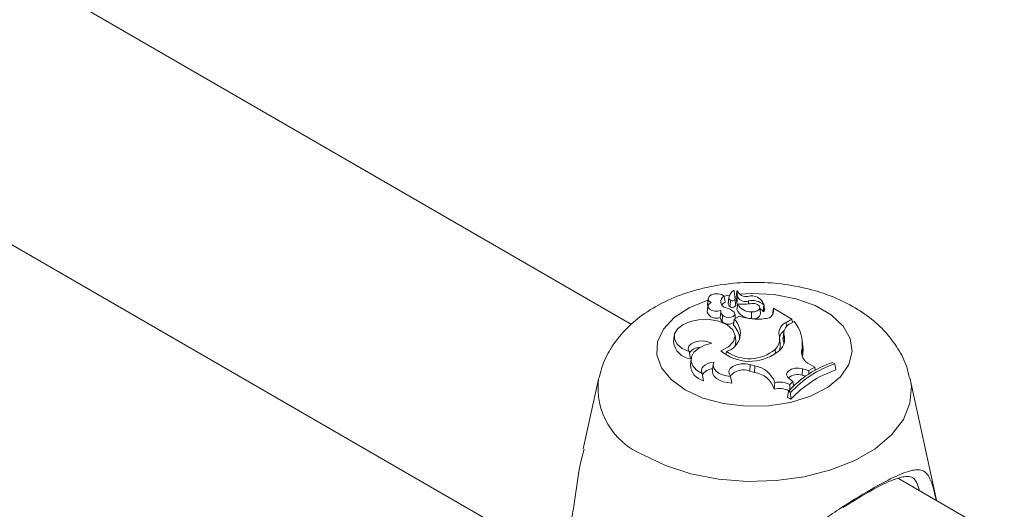
# Model space of a CAD drawing. Units: millimetres. Extents: x 0 to 42, y 0 to 29.8.
# Drawn here: x 33.8 to 33.9, y 25.7 to 25.8 of the extents above; entities that cross this region are included whole.
import ezdxf

# ---------------------------------------------------------------- set-up
doc = ezdxf.new("R2010")
doc.units = ezdxf.units.MM

msp = doc.modelspace()

# ---------------------------------------------------------------- linework, layer by layer
at = {"color": 7, "linetype": 'Continuous', "lineweight": 18}
for p, q in [((33.86008045444435, 25.74439823046984), (33.55609816402087, 25.91988347142295)), ((33.53882426762196, 25.89290605699303), (33.85139313549257, 25.71246389039083)), ((33.87370168894871, 25.74879642260588), (33.87369410251597, 25.74886738296664)), ((33.87381934187632, 25.74772576695565), (33.87369413939446, 25.74886516581723)), ((33.87415039483466, 25.74805576029658), (33.87406327729879, 25.74885442070218)), ((33.87025788576194, 25.74784739387218), (33.87017056802855, 25.74703398400544)), ((33.8723825294688, 25.74816093347056), (33.87249283830807, 25.74733586912296)), ((33.87299231534141, 25.74791684934699), (33.87290480794719, 25.74710187013992)), ((33.87299577665135, 25.74795719295049), (33.8729084641863, 25.7471437861251)), ((33.87406306129619, 25.74723630725305), (33.87397543799814, 25.74803963918333)), ((33.87415039483466, 25.74805576029658), (33.87406306129619, 25.74723630725305)), ((33.87559887138251, 25.74751637863523), (33.87561176304979, 25.74712692475825)), ((33.87022020647938, 25.74683849052479), (33.87013288874597, 25.74602508065805)), ((33.87017056802855, 25.74703398400544), (33.87021537012851, 25.74679415474062)), ((33.87193594673034, 25.74621583042007), (33.87191326645748, 25.74600479575009)), ((33.8729084641863, 25.7471437861251), (33.87290480794719, 25.74710187013992)), ((33.87416838627062, 25.74711928687135), (33.8740674129583, 25.74636660682554)), ((33.87720707394949, 25.74584235895771), (33.87711974041102, 25.74665577186581)), ((33.87761955461915, 25.74699005047906), (33.87762450687386, 25.74690092703807)), ((33.8777096487762, 25.74632713609156), (33.87762231523773, 25.74714054899966)), ((33.87770281571839, 25.74614518689596), (33.8777096487762, 25.74632713609156)), ((33.87891011219399, 25.74653857924811), (33.8788696406827, 25.74623209159875)), ((33.87892206082553, 25.74615744852691), (33.87888781124276, 25.74583553270487)), ((33.87892206082553, 25.74615744852691), (33.87891011219399, 25.74653857924811)), ((33.88138244632763, 25.74511133113258), (33.87891011219399, 25.74653857924811)), ((33.87191443076417, 25.74600468928677), (33.87184501490468, 25.74533707395214)), ((33.87217189532502, 25.7456349616049), (33.87209261710296, 25.74479670384968)), ((33.87372061815204, 25.7451035239686), (33.87361310154149, 25.74429636104959)), ((33.87441092557873, 25.74550202996359), (33.87372061815204, 25.7451035239686)), ((33.87385750057929, 25.74518263256975), (33.87378737876008, 25.74583598011026)), ((33.87600029904115, 25.74606773153031), (33.87598744952071, 25.74520125302147)), ((33.87882381652166, 25.74568274244817), (33.87882087151062, 25.74577719787931)), ((33.88062401378868, 25.7446734973474), (33.88138244632763, 25.74511133113258)), ((33.88138244632763, 25.74511133113258), (33.88144807423912, 25.74467795549384)), ((33.88118673743657, 25.74452701341832), (33.88165902448427, 25.74479965892754)), ((33.86574136098689, 25.74289952842624), (33.86565404325349, 25.74208611855951)), ((33.87390631716658, 25.7421543939877), (33.87381898362811, 25.7429678068958)), ((33.87982231224137, 25.74185362200693), (33.8797349787029, 25.74266703491502)), ((33.8802780724561, 25.74336381593652), (33.8801907547227, 25.74255040606977)), ((33.88027918407923, 25.74313107607536), (33.88019240371815, 25.74230668690906)), ((33.88282874177606, 25.74148652410793), (33.88274140823759, 25.74229993701603)), ((33.87912922839104, 25.74107724754567), (33.87918029456636, 25.7405245486591)), ((33.88271468713563, 25.74122212867949), (33.88280128837262, 25.74039768476876)), ((33.86772211535293, 25.74079307225124), (33.86791380975667, 25.73986180370956)), ((33.86797183016201, 25.73983611224378), (33.8678845124286, 25.73902270237704)), ((33.87267601378005, 25.7408059919367), (33.87261408952288, 25.74039416678163)), ((33.88280128837262, 25.74039768476876), (33.88273265749817, 25.74016984149273)), ((33.87090997653375, 25.73908117743092), (33.8708226640687, 25.73826777060553)), ((33.87582237612015, 25.73906430093971), (33.87578436493116, 25.73820227497783)), ((33.87582237612015, 25.73906430093971), (33.87644905761066, 25.73888972703536)), ((33.87644905761066, 25.73888972703536), (33.87641096739632, 25.73802775277655)), ((33.88278605755523, 25.73851481893103), (33.88274943721223, 25.73765242800629)), ((33.88278605755523, 25.73851481893103), (33.88361199880879, 25.7383042292745)), ((33.88361199880879, 25.7383042292745), (33.88440272637042, 25.73873618107483)), ((33.88361199880879, 25.7383042292745), (33.88362186117134, 25.73781967985822)), ((33.88377618712552, 25.73910246693145), (33.88440272637042, 25.73873618107483)), ((33.88440272637042, 25.73873618107483), (33.88446754295506, 25.73831236304147)), ((33.88707081154197, 25.73918271314166), (33.88676726993899, 25.73935794397916)), ((33.88707081154197, 25.73918271314166), (33.88720887934934, 25.73835790730942)), ((33.85566657831885, 25.73711478161578), (33.85365725892623, 25.72788251333146)), ((33.8694424232686, 25.73789548607112), (33.86963911207389, 25.73693021515574)), ((33.87322038247542, 25.7374988444281), (33.87338107260373, 25.73662461654106)), ((33.87578436493116, 25.73820227497783), (33.87641096739632, 25.73802775277655)), ((33.88102876577999, 25.73718006457123), (33.88151410781402, 25.7368129484241)), ((33.88274943721223, 25.73765242800629), (33.8831914628227, 25.73753972139048)), ((33.90058155808295, 25.72108375078777), (33.89709256820623, 25.73711479378121)), ((33.87908718164129, 25.73669366335263), (33.87900916782469, 25.73580650057334)), ((33.88109211776166, 25.73642354825262), (33.88151410781402, 25.7368129484241)), ((33.88109211776166, 25.73642354825262), (33.8811062738344, 25.73552487393626)), ((33.88151410781402, 25.7368129484241), (33.88158684800619, 25.73625562918215)), ((33.88090321558664, 25.73553493666593), (33.8807971003588, 25.73470824215086)), ((33.8807971003588, 25.73470824215086), (33.88122699821361, 25.73446006740183)), ((33.88090321558664, 25.73553493666593), (33.88120262679845, 25.73536209025249)), ((33.88120262679845, 25.73536209025249), (33.88122699821361, 25.73446006740183)), ((34.19949180719458, 25.5484602271848), (33.8955094324774, 25.72394551679962))]:
    msp.add_line(p, q, dxfattribs=at)
at = {"color": 8, "linetype": 'Continuous', "lineweight": 18}
msp.add_line((33.88062401378868, 25.7446734973474), (33.88066371611998, 25.74412635714812), dxfattribs=at)
at = {"color": 8, "linetype": 'Continuous', "lineweight": 18, "flags": 128}
for points in [[(33.86718897352434, 25.7357048797046), (33.86531722671361, 25.73707144361954), (33.86404188941945, 25.73865033684734), (33.86343159778466, 25.74035651087473), (33.86351940020682, 25.74209790077737), (33.86430043399329, 25.74378070197454), (33.86573273141966, 25.74531411778785), (33.86773895828727, 25.7466155479966), (33.87021100792969, 25.74761479807619), (33.8702336934709, 25.74762186010765)], [(33.87440302304464, 25.74842642987031), (33.87600154237317, 25.74851050210791), (33.87900781912554, 25.74835869276234), (33.88187249827198, 25.74781068885327), (33.88444101678228, 25.74689609495186), (33.88657491172239, 25.74566422362406), (33.88815920648956, 25.7441814494498), (33.88910839566488, 25.74252775404121), (33.8893714499515, 25.74079221875122), (33.88893405522601, 25.73906847784453), (33.88781987694384, 25.73744941437059), (33.88608893748564, 25.73602233048836), (33.883834549974, 25.73486416037002), (33.88117830806686, 25.73403731266573), (33.87826329504659, 25.73358643145808), (33.87524679241511, 25.73353574419868), (33.87229129207849, 25.73388805806023), (33.86955627244314, 25.73462429460892), (33.86718897352434, 25.7357048797046), (33.86718897352434, 25.7357048797046)], [(33.87237235627325, 25.74814816393296), (33.87301561201193, 25.74825799950755), (33.87308194061477, 25.74826816372337)], [(33.89706979837133, 25.73721590674329), (33.89723317009287, 25.73616900467881), (33.89705524717188, 25.73394746354666), (33.89617323480473, 25.73178262243713), (33.89461719423114, 25.72974818560106), (33.89244008296623, 25.72791345948675), (33.88971604785328, 25.72634090748875), (33.88653786464255, 25.72508408790769), (33.88301373483089, 25.72418580480504), (33.87926371371627, 25.72367662990358), (33.87541547463957, 25.72357391718759), (33.87160002581099, 25.72388117942467), (33.86794737445315, 25.72458792089105), (33.86458189064764, 25.72567007532706), (33.86161806104008, 25.72709086359985)]]:
    msp.add_lwpolyline(points, dxfattribs=at)
at = {"color": 7, "linetype": 'Continuous', "lineweight": 18, "flags": 128}
for points in [[(33.8723825294688, 25.74816093347056), (33.8720396016359, 25.74836247813072), (33.87158268765118, 25.74846367016809), (33.87109427416558, 25.74844624014987), (33.87066234799368, 25.74831339062521), (33.87036501251415, 25.74808899320691), (33.87025581002966, 25.74781359222806), (33.87035440731339, 25.74753688650696), (33.87064306054214, 25.74730877863285)], [(33.87064306054214, 25.74730877863285), (33.87036743595794, 25.74712270535686), (33.87022955254304, 25.74689118507996), (33.87024877677431, 25.74664661433922), (33.87042241652182, 25.74642325402374), (33.87072612671219, 25.74625240274063), (33.87111746546897, 25.74615792906135), (33.87154146276499, 25.74615316021323), (33.8719388285211, 25.74623871055043)], [(33.87406306129619, 25.74723630725305), (33.87410910672819, 25.74708225642722), (33.8741426924981, 25.74702621942047)], [(33.87600029904115, 25.74606773153031), (33.87641126769262, 25.74608142676187), (33.87677547968402, 25.74619221732263), (33.87702730710388, 25.74638022186045), (33.87712143155331, 25.7466115900695), (33.87704098375622, 25.74684466143858), (33.87680044115505, 25.74703747740352), (33.87644298319613, 25.74715540298832), (33.87603305767915, 25.74717715173379)], [(33.86898559357759, 25.74498620361389), (33.86785034713953, 25.74476655679557), (33.86688336145743, 25.74435898451471), (33.86617500991122, 25.74380174096241), (33.865791758081, 25.74314691850511), (33.86576949927662, 25.74245582178027), (33.86611019332656, 25.74179323169664), (33.86678207204375, 25.74122110070075), (33.86772211535293, 25.74079307225124)], [(33.87191042154521, 25.74090436463593), (33.87295770751043, 25.74142126154337), (33.87362387006128, 25.74211755594771), (33.8738241887639, 25.74290453450022), (33.8735331331648, 25.74368200881143), (33.87278776088053, 25.74435098270387), (33.87168296554051, 25.74482628600999), (33.87035940171494, 25.74504741396927), (33.86898559357759, 25.74498620361389)], [(33.87217189532502, 25.7456349616049), (33.87234912809136, 25.74547275081765), (33.87262195517848, 25.74536319504792), (33.87294716026159, 25.74532368173494), (33.87327332945386, 25.74536044261963), (33.87354882759751, 25.74546770824738), (33.87373026978035, 25.74562841356281), (33.87378873272759, 25.74581729705286), (33.87371521808708, 25.74600434660452)], [(33.8801907547227, 25.74255040606977), (33.8801868456025, 25.74250464580906), (33.88019240371815, 25.74230668690906)], [(33.88031971354243, 25.74186125277219), (33.88029449392195, 25.74199647455549), (33.88019240371815, 25.74230668690906)], [(33.87072035259394, 25.74189452714015), (33.87022199245208, 25.74210736435967), (33.86962855428834, 25.74221071576067), (33.86900950137741, 25.74219251627907), (33.86843730522531, 25.74205489486493), (33.8679790846883, 25.74181392204979), (33.8676883768007, 25.74149787637306), (33.86759926255788, 25.74114375594532), (33.86772211535293, 25.74079307225124)], [(33.87072035259394, 25.74189452714015), (33.86975779233094, 25.74162410790442), (33.86895314050424, 25.74121652649949), (33.8683634902885, 25.74070075185287), (33.86803079887142, 25.74011336540918), (33.86797855258434, 25.73949614933388), (33.86821057098539, 25.73889286571601), (33.86871037992517, 25.73834636423741), (33.8694424232686, 25.73789548607112)], [(33.87381585949296, 25.74150859827863), (33.87390959408405, 25.74211901083782), (33.87390631716658, 25.7421543939877)], [(33.87100477533276, 25.73939974743413), (33.87059536611469, 25.73932807176856), (33.87022099146443, 25.73920859205023), (33.86989800435922, 25.73904666106784), (33.86964070838578, 25.73884936822508), (33.86946045685141, 25.73862540876221), (33.86936521551048, 25.73838463667665), (33.86935910421745, 25.73813770280136), (33.8694424232686, 25.73789548607112)], [(33.87100477533276, 25.73939974743413), (33.87090979740965, 25.73907903023272), (33.87093702954213, 25.73875402167627), (33.87108511249438, 25.73844009278417), (33.87134710784144, 25.73815202151114), (33.87171072977696, 25.73790334797953), (33.872158682288, 25.73770588786211), (33.8726699288288, 25.73756890817435), (33.87322038247542, 25.7374988444281)], [(33.87582237612015, 25.73906430093971), (33.87523071866076, 25.73916722046798), (33.87461300391227, 25.73915962315765), (33.87402954928327, 25.73904226630666), (33.87353727409266, 25.73882669490701), (33.87318445228706, 25.73853386695129), (33.87300545462144, 25.73819248068622), (33.87301785106326, 25.7378358420147), (33.87322038247542, 25.7374988444281)], [(33.88278605755523, 25.73851481893103), (33.88230077874148, 25.73859389421871), (33.88179768234751, 25.7385745086078), (33.8813348467306, 25.73845894919893), (33.88096596170736, 25.73826049759906), (33.88073357452138, 25.7380021586342), (33.88066452217845, 25.73771382884581), (33.88076689687349, 25.73742879284728), (33.88102876577999, 25.73718006457123)], [(33.8708226640687, 25.73826777060553), (33.87081760117853, 25.73817959253569), (33.8708786140101, 25.73784333095754), (33.87106463966272, 25.73752269283142), (33.87136678515134, 25.73723298226685), (33.87177050454486, 25.73698808914225), (33.87225681068805, 25.73679953411877), (33.87280226466477, 25.73667646255757), (33.87338107260373, 25.73662461654106)]]:
    msp.add_lwpolyline(points, dxfattribs=at)
at = {"color": 7, "linetype": 'Continuous', "lineweight": 18}
for centre, radius, start, end in [((33.87432209525895, 25.74773975696948), 0.001341520159842735, 121.3929846097752, 172.4143151915593), ((33.8736501256115, 25.74884419192187), 4.875569071854955e-05, 25.47920827386085, 123.394370596184), ((33.87408595772052, 25.74883589125399), 2.928723237853436e-05, 40.59811554562663, 140.7518689083215), ((33.87533303506165, 25.74944758263274), 0.001360678504745022, 205.8197917351097, 278.4187567969067), ((33.87271987692906, 25.74742197871293), 0.0008123160978185536, 114.537635385585, 263.9395543697407), ((33.87336480150741, 25.74794143251501), 0.0003732964987867744, 183.7759042479598, 246.6219453165866), ((33.87345634943828, 25.74795491116123), 0.0004292674888980933, 236.0599854032765, 327.7372405152088), ((33.87517292952044, 25.74858712628305), 0.001152357147409527, 207.4589016851509, 291.6925909977668), ((33.87604518654998, 25.74654918335524), 0.001634930774708609, 15.64373349385851, 108.2846037276666), ((33.87611429249113, 25.74535311180624), 0.002223821551441472, 47.39962341720831, 103.4014600587068), ((33.87264473905393, 25.74616435489192), 0.000709815781955356, 173.9870375231937, 228.2293950226899), ((33.872965048556, 25.74635988288385), 0.001084219376868458, 115.8190341217206, 145.1757182225156), ((33.87169877657826, 25.74369293623823), 0.003067352969559393, 48.89901847970914, 72.24585078646446), ((33.87332077957432, 25.74712887017458), 0.0004168469700579676, 183.713765246056, 246.5880196841384), ((33.87345362848991, 25.74718576285047), 0.0005312067966467185, 235.8135239192981, 328.5931372254178), ((33.87584757972629, 25.74713520631333), 0.001939004614358347, 203.3526109226574, 274.1366148268243), ((33.87489881531304, 25.75365457849281), 0.006575983817166878, 263.622697315297, 279.9321904301191), ((33.87589538017215, 25.74800641627805), 0.001941521702214393, 207.1888475036742, 273.0977444392142), ((33.87661988102865, 25.74538081739104), 0.001200015481252061, 38.70051655744373, 64.28392334516725), ((33.87762222278068, 25.74621507452466), 0.0001066747498386506, 231.9015028902228, 319.0692124808034), ((33.87788470215795, 25.74620082066569), 0.001038264969855038, 263.7387955126568, 357.6058483240246), ((33.87129363701717, 25.74643929591349), 0.001232441003425574, 199.6390391848232, 296.5761495978757), ((33.87261612086664, 25.74536348952013), 0.0007715582847773829, 181.961998749655, 227.2733129963685), ((33.87180848647376, 25.74317407004221), 0.00271643884693689, 348.2341157104979, 45.25835295207885), ((33.87672906977875, 25.75176719707001), 0.006680277793885508, 249.6952659035841, 278.9771815541006), ((33.87633373375334, 25.746023135249), 0.0008918537804507161, 247.1528131261813, 348.3052697795669), ((33.87296674781223, 25.74566798760144), 0.001234196043165138, 224.906544543899, 304.8450835900051), ((33.8715542913687, 25.74225282222316), 0.002900818895182177, 4.94424698720523, 44.786712526756), ((33.88121860703095, 25.74322188640025), 0.001568666779668681, 112.2744591023281, 188.0091973790227), ((33.88125586276831, 25.74232196256866), 0.001560165359684831, 126.7941149957138, 167.1487182836813), ((33.88178465143588, 25.74314529958414), 0.00150553454631366, 113.3997565858442, 180.5413088318227), ((33.87817953141408, 25.74182840689123), 0.00457550114072146, 352.3856111278802, 40.49508863150737), ((33.87190011922599, 25.74336431249471), 0.002673390438472416, 286.8716467160121, 343.8377597291582), ((33.87779771700222, 25.74248541913694), 0.001938006658663268, 313.3972013204848, 15.49975255918536), ((33.8783829497387, 25.7424448655719), 0.002016578669245402, 300.2490498708181, 19.89420947673172), ((33.86811260049274, 25.74232381184073), 0.002470020606122224, 185.5221925305487, 265.3837623920909), ((33.86915076848254, 25.73961196513877), 0.001728382745126502, 89.88355785277516, 144.1673535807099), ((33.8757263422143, 25.74513532247008), 0.005295999095919951, 234.8325178345028, 309.9814109527805), ((33.87799609649547, 25.74167394531905), 0.001835033422787756, 336.1763245441086, 5.61910037437953), ((33.88441552761871, 25.74074826443079), 0.001765617646911044, 164.4318476316618, 248.7704195719248), ((33.87872222006638, 25.74104529794772), 0.004130157512315403, 350.9787317609419, 6.132630953014184), ((33.87578171589377, 25.74552667651561), 0.006029318953769324, 230.0530381444335, 306.8641182422675), ((33.87013266559897, 25.7391259514721), 0.002250522839943917, 182.629528776575, 257.3317162075863), ((33.87090583943831, 25.73690668781323), 0.001608952836103021, 90.76222806639231, 153.0131690498642), ((33.8749289422782, 25.73603868502048), 0.002326557417894831, 68.42755047706451, 139.1822641962707), ((33.87596851493353, 25.73562983603567), 0.003295119207928152, 18.83533340020227, 81.61438297608554), ((33.89143062739925, 25.72579599221042), 0.0143413192761264, 108.9758352907497, 137.2279821267265), ((33.89181788542515, 25.72547471740916), 0.01450668319963864, 109.1009508259581, 137.0332646143255), ((33.89184398528806, 25.7247055555012), 0.0144177292580529, 108.7528485550514, 137.4243033763728), ((33.87597277267667, 25.73488501144068), 0.003173143191939401, 16.88206250877966, 82.0623818542075), ((33.88213457321081, 25.73590193953027), 0.001855334914488862, 70.64603142735466, 131.8965705737972), ((33.87970736999694, 25.73296348276436), 0.002927496632879807, 64.54899959247702, 103.7979096723466), ((33.87970852052774, 25.73372966492912), 0.003028423462198033, 62.81465206620907, 101.8393976041297)]:
    msp.add_arc(centre, radius, start, end, dxfattribs=at)
at = {"color": 8, "linetype": 'Continuous', "lineweight": 18}
msp.add_arc((33.86523524573533, 25.73600594518973), 0.009620951349730834, 172.6982811104677, 247.9157507240517, dxfattribs=at)
at = {"color": 7, "linetype": 'Continuous', "lineweight": 18}
for points, knots in [([(33.89698201702259, 25.73726879357191), (33.89687707428426, 25.73776835488399), (33.89658613050287, 25.73915334120581), (33.89549317073251, 25.74123510650043), (33.89383399777385, 25.74345026087262), (33.89168649761825, 25.74540025543254), (33.88908928598652, 25.74707447086621), (33.88606002968788, 25.74842331022634), (33.88269033608355, 25.74938911081996), (33.87910869143674, 25.7499326109501), (33.87544073167543, 25.75004020547748), (33.87178305473302, 25.74970738390823), (33.86821876019727, 25.74892451573404), (33.86482761609969, 25.74766988943458), (33.86186765386139, 25.74599484336927), (33.85943582555828, 25.74398810745177), (33.85760614737014, 25.74177452310199), (33.85632984832794, 25.73953227151837), (33.85592985461719, 25.73797144763117), (33.85575709394438, 25.73729731456949)], [0, 0, 0, 0, 0.03056157887938839, 0.08472907668640577, 0.1397218376772123, 0.1969825196289262, 0.2574716105812834, 0.3210428210419125, 0.3863045323607197, 0.4516350943579259, 0.5168626892476909, 0.582385573823115, 0.6486729781071765, 0.7163657628959124, 0.7859299327411006, 0.8462949686172883, 0.9035301853598474, 0.9583338696715383, 1, 1, 1, 1]), ([(33.87406327729879, 25.74885442070218), (33.87406203112679, 25.7488428645068), (33.87405580187649, 25.74878509845721), (33.87402942243087, 25.74854217669917), (33.87400159553368, 25.74828179846481), (33.87397848802047, 25.74806787545263), (33.87397543799814, 25.74803963918333)], [0, 0, 0, 0, 0.04267759254146845, 0.213332835423407, 0.896165701486062, 1, 1, 1, 1]), ([(33.87321667882111, 25.74759878116771), (33.87320341378986, 25.74741466757884), (33.87318294023747, 25.74713050245799), (33.87316238645865, 25.746846378576), (33.87315514969064, 25.74674634156378)], [0, 0, 0, 0, 0.6479105821159166, 1, 1, 1, 1]), ([(33.87381934187632, 25.74772576695565), (33.87383826077424, 25.74754934001223), (33.87386746070902, 25.74727703793299), (33.87389670919124, 25.74700479795621), (33.87390700732122, 25.74690894468612)], [0, 0, 0, 0, 0.647908910237422, 1, 1, 1, 1]), ([(33.87762450687386, 25.74690092703807), (33.87762446748336, 25.74690014035586), (33.87762426987267, 25.74689619379871), (33.87762311923287, 25.74687984761844), (33.87761815087783, 25.74681511994351), (33.87759574902127, 25.7465620877133), (33.87757385973254, 25.7463223330911), (33.87755640283502, 25.74613112670154)], [0, 0, 0, 0, 0.002949407094078868, 0.01479632240762301, 0.06233360620852153, 0.2522029226085688, 0.9999999999999999, 0.9999999999999999, 0.9999999999999999, 0.9999999999999999]), ([(33.87762450687386, 25.74690092703807), (33.87762460069381, 25.746900150782), (33.87762507213177, 25.74689625015552), (33.87762625517443, 25.74688039240915), (33.87763337269615, 25.74681663912548), (33.87765777133716, 25.74656868892791), (33.87768283151029, 25.74633307609556), (33.87770281571839, 25.74614518689596)], [0, 0, 0, 0, 0.002955590829743442, 0.01485161444590986, 0.06232090211078221, 0.2522488124774755, 1, 1, 1, 1]), ([(33.8788696406827, 25.74623209159875), (33.87886845380786, 25.74622099360554), (33.87886036526864, 25.74614536090131), (33.87884817859356, 25.74603134599168), (33.878833079509, 25.74589092817505), (33.87882494141925, 25.74581511334236), (33.87882087151062, 25.74577719787931)], [0, 0, 0, 0, 0.07336681114764472, 0.4999940279144988, 0.7499439451190547, 1, 1, 1, 1]), ([(33.85375942815537, 25.72785842641124), (33.85358017773986, 25.72716454624611), (33.85300397037585, 25.72493404173236), (33.85263198801577, 25.72149679321767), (33.85220807447915, 25.71917706623438), (33.85205050515715, 25.71831482010071)], [0, 0, 0, 0, 0.2210110717365479, 0.7104486017485124, 1, 1, 1, 1]), ([(33.89829558150835, 25.72233708452132), (33.89818270256566, 25.72271474727451), (33.89780124520161, 25.72399100159532), (33.89692731606917, 25.724368465662), (33.89500003677781, 25.72395580829253), (33.89213469524562, 25.72255775007145), (33.88951921166836, 25.72094462539852), (33.88813972937719, 25.72009381641654)], [0, 0, 0, 0, 0.104721693053528, 0.3538911690743459, 0.5671508118114414, 0.7717027187472557, 1, 1, 1, 1])]:
    msp.add_open_spline(points, degree=3, knots=knots, dxfattribs=at)
at = {"color": 8, "linetype": 'Continuous', "lineweight": 18}
msp.add_open_spline([(33.87462393575111, 25.7052834559992), (33.87496622401053, 25.70673377288171), (33.87531711178555, 25.70822052695512), (33.8769088587008, 25.71087197730765), (33.87925381510029, 25.71362207983099), (33.8836733197384, 25.71722578917701), (33.88861059734674, 25.72058408462284), (33.89291556878594, 25.72315336937323), (33.89613234738816, 25.72474524820477), (33.89831951361381, 25.72533739191185), (33.89950060823323, 25.72464473576653), (33.90008858435304, 25.72300458569857), (33.90044524680657, 25.72146118408967), (33.9005425933215, 25.72103993210118)], degree=3, knots=[0, 0, 0, 0, 0.094788866834213, 0.09717030504133532, 0.1944587485247581, 0.313396097595265, 0.4265708837207896, 0.5409708331688604, 0.643137876454496, 0.7484184020221026, 0.8697472566865238, 0.9644491577502009, 1, 1, 1, 1], dxfattribs=at)

doc.saveas('drawing.dxf')
